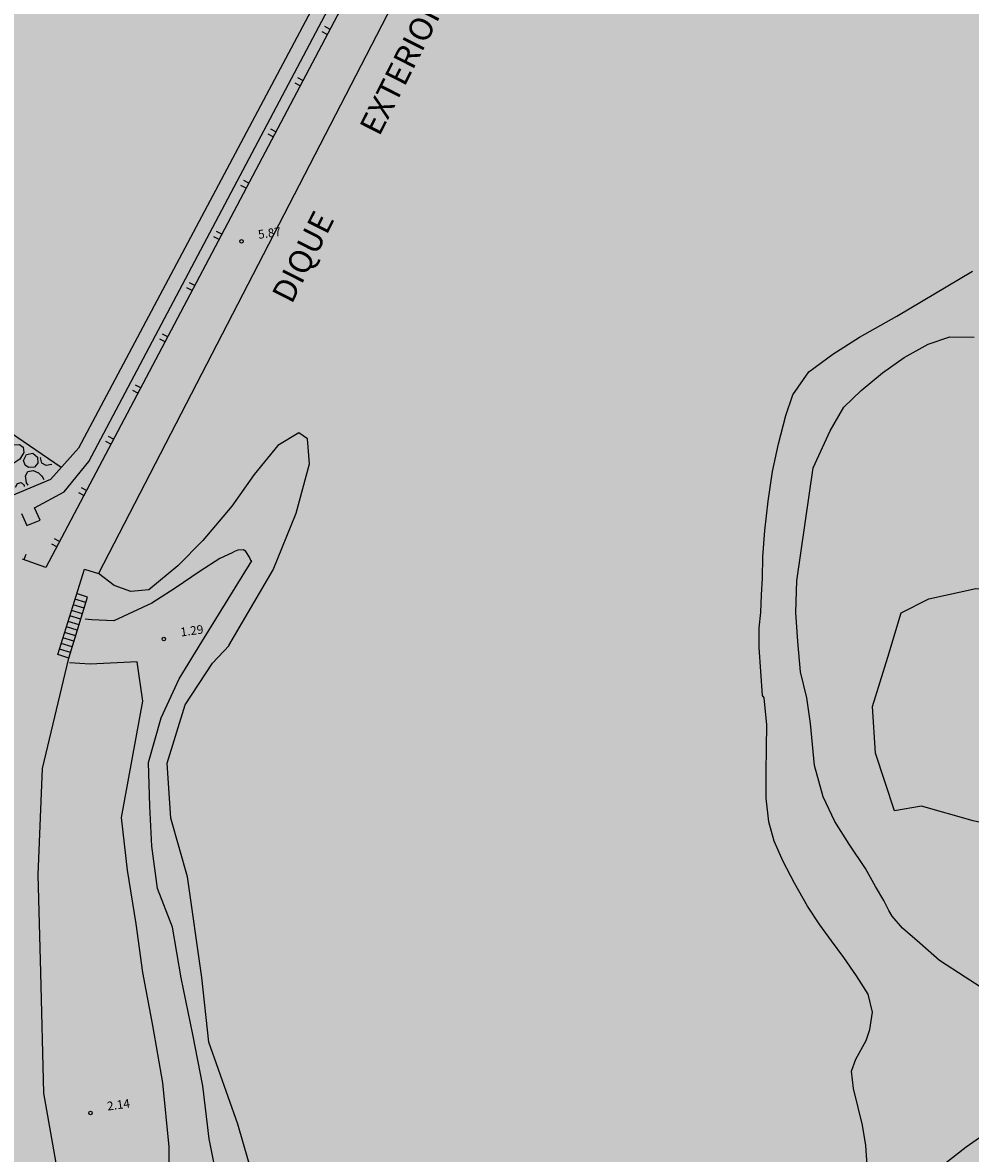
# Model space of a CAD drawing. Extents: x 503829 to 504551, y 4805685 to 4806943.
# Drawn here: x 504025 to 504107, y 4806709 to 4806807 of the extents above; entities that cross this region are included whole.
import ezdxf

# ---------------------------------------------------------------- set-up
doc = ezdxf.new("R2010")
doc.units = 0
doc.linetypes.add('CONTINUA', pattern=[0])
for name, color, linetype in [('204', 7, 'CONTINUOUS'), ('320', 7, 'CONTINUOUS'), ('SOMLIMITE', 151, 'CONTINUOUS')]:
    doc.layers.add(name, color=color, linetype=linetype)
doc.styles.add('ROMANS', font='romans.shx')

# ---------------------------------------------------------------- blocks, each defined once
blk = doc.blocks.new('COTAP', base_point=(4.34, 6.72))
at = {"layer": '204'}
blk.add_circle((4.34, 6.72), 0.15, dxfattribs=at)

msp = doc.modelspace()

# ---------------------------------------------------------------- hatches: boundary and pattern name
at = {"layer": 'SOMLIMITE', "linetype": 'CONTINUA'}
msp.add_hatch(color=256, dxfattribs=at).paths.add_polyline_path([(504452.519, 4806362.543), (504458.757, 4806366.797), (504459.192, 4806380.307), (504465.358, 4806402.715), (504466.007, 4806438.437), (504432.83, 4806509.022), (504432.301, 4806509.48), (504431.772, 4806509.938), (504415.31, 4806537.085), (504362.401, 4806560.74), (504271.107, 4806609.388), (504240.6, 4806625.466), (504220.373, 4806636.437), (504207.469, 4806642.873), (504186.906, 4806655.363), (504167.783, 4806673.807), (504157.677, 4806685.674), (504137.342, 4806715.925), (504127.981, 4806734.738), (504141.435, 4806862.337), (504080.416, 4806941.25), (504035.428, 4806907.87), (503997.641, 4806766.56), (504003.643, 4806713.621), (504004.708, 4806710.506), (504023.603, 4806684.157), (504024.582, 4806676.729), (504022.903, 4806671.964), (504021.643, 4806668.741), (504022.903, 4806665.097), (504030.181, 4806658.51), (504033.54, 4806654.025), (504039.418, 4806644.215), (504042, 4806640.656), (504050.397, 4806637.152), (504071.678, 4806610.003), (504078.362, 4806605.82), (504082.54, 4806598.568), (504100.643, 4806586.855), (504109.835, 4806580.161), (504115.405, 4806574.583), (504123.252, 4806573.228), (504147.458, 4806560.523), (504155.739, 4806553.596), (504164.921, 4806537.882), (504184.285, 4806525.846), (504205.295, 4806518.122), (504215.812, 4806510.766), (504234.78, 4806501.719), (504247.468, 4806490.351), (504248.803, 4806494.196), (504254.145, 4806493.193), (504263.16, 4806489.516), (504290.297, 4806477.127), (504297.308, 4806480.136), (504300.313, 4806474.786), (504308.159, 4806470.774), (504305.989, 4806465.258), (504321.134, 4806462.557), (504326.309, 4806462.557), (504330.483, 4806459.047), (504356.773, 4806448.498), (504356.773, 4806444.319), (504367.958, 4806440.307), (504371.964, 4806430.444), (504371.464, 4806427.435), (504369.126, 4806426.766), (504368.626, 4806422.253), (504372.131, 4806407.71), (504361.446, 4806369.682), (504347.924, 4806353.299), (504330.396, 4806339.257), (504324.269, 4806335.993), (504313.419, 4806335.324), (504298.394, 4806327.801), (504287.543, 4806326.13), (504284.538, 4806324.625), (504283.778, 4806319.241), (504250.391, 4806303.694), (504228.195, 4806296.644), (504220.348, 4806298.148), (504218.345, 4806295.808), (504219.013, 4806291.294), (504167.467, 4806270.208), (504139.478, 4806258.982), (504131.966, 4806250.456), (504121.95, 4806246.277), (504116.107, 4806239.423), (504091.793, 4806223.989), (504089.623, 4806214.46), (504077.771, 4806198.412), (504058.636, 4806142.339), (504048.954, 4806131.306), (504007.701, 4806096.145), (503981.005, 4806024.817), (503976.448, 4806008.674), (503973.458, 4805987.53), (503973.809, 4805969.807), (503978.239, 4805948.336), (503985.775, 4805926.051), (503992.435, 4805910.96), (503999.672, 4805895.981), (504009.136, 4805879.662), (504025.684, 4805857.682), (504075.947, 4805803.169), (504490.557, 4805699.513), (504476.527, 4805825.016), (504461.464, 4805827.583), (504206.778, 4805873.569), (504114.952, 4805894.671), (504105.69, 4805900.953), (504096.577, 4805908.88), (504087.423, 4805918.914), (504080.551, 4805928.487), (504072.567, 4805943.659), (504071.522, 4805947.099), (504066.592, 4805963.253), (504065.546, 4805972.228), (504064.948, 4805982.1), (504065.726, 4805992.641), (504067.817, 4806002.812), (504070.058, 4806014.179), (504074.54, 4806025.547), (504082.308, 4806038.261), (504093.146, 4806050.571), (504109.155, 4806063.708), (504374.8, 4806286.256), (504463.051, 4806204.796), (504463.272, 4806204.889), (504515.118, 4806304.78), (504523.726, 4806310.824), (504488.967, 4806341.577), (504482.115, 4806333.591)])

# ---------------------------------------------------------------- linework, layer by layer
at = {"layer": '320', "color": 7}
for p, q in [((504037.398, 4806715.481), (504036.538, 4806720.43)), ((504037.965, 4806709.946), (504037.398, 4806715.481)), ((504037.869, 4806704.754), (504037.965, 4806709.946))]:
    msp.add_line(p, q, dxfattribs=at)
for points in [[(504060.564, 4806827.536), (504030.12, 4806770.251)], [(504031.017, 4806769.093), (504058.951, 4806821.931)], [(504059.777, 4806821.43), (504027.301, 4806759.945)], [(504061.642, 4806817.095), (504031.845, 4806759.435)], [(504051.599, 4806805.957), (504051.163, 4806806.189)], [(504051.841, 4806806.394), (504051.394, 4806806.635)], [(504049.507, 4806801.981), (504049.061, 4806802.212)], [(504049.266, 4806801.534), (504048.83, 4806801.766)], [(504046.933, 4806797.11), (504046.495, 4806797.353)], [(504047.163, 4806797.556), (504046.727, 4806797.789)], [(504044.83, 4806793.133), (504044.394, 4806793.365)], [(504044.598, 4806792.697), (504044.152, 4806792.928)], [(504042.264, 4806788.274), (504041.818, 4806788.505)], [(504042.497, 4806788.71), (504042.049, 4806788.951)], [(504098.213, 4806708.384), (504098.098, 4806710.085), (504097.836, 4806711.825), (504097.45, 4806713.367), (504097.032, 4806714.995), (504096.867, 4806716.476), (504097.257, 4806717.52), (504098.152, 4806719.138), (504098.467, 4806720.071), (504098.692, 4806721.576), (504098.315, 4806723.129), (504097.298, 4806724.704), (504096.21, 4806726.289), (504095.142, 4806727.726), (504094.139, 4806729.131), (504093.07, 4806730.719), (504091.965, 4806732.716), (504090.966, 4806734.596), (504090.209, 4806736.339), (504089.736, 4806737.999), (504089.504, 4806740.037), (504089.498, 4806742.257), (504089.534, 4806744.393), (504089.56, 4806746.385), (504089.329, 4806748.705), (504089.201, 4806748.9), (504088.906, 4806753.058), (504088.891, 4806754.763), (504089.051, 4806756.077), (504089.093, 4806757.597), (504089.194, 4806759.045), (504089.214, 4806760.865), (504089.401, 4806763.153), (504089.666, 4806765.673), (504090.055, 4806768.251), (504090.582, 4806770.637), (504091.211, 4806773.086), (504091.814, 4806774.846), (504093.182, 4806776.844), (504095.273, 4806778.366), (504097.572, 4806779.836), (504100.785, 4806781.636), (504107.312, 4806785.521)], [(504039.931, 4806783.851), (504039.485, 4806784.081)], [(504040.162, 4806784.297), (504039.716, 4806784.527)], [(504037.828, 4806779.873), (504037.382, 4806780.104)], [(504108.4, 4806723.5), (504106.68, 4806724.614), (504104.462, 4806726.043), (504102.781, 4806727.535), (504101.289, 4806728.822), (504100.398, 4806729.86), (504100.089, 4806730.342), (504099.674, 4806731.223), (504098.96, 4806732.436), (504098.089, 4806733.981), (504096.678, 4806736.067), (504095.444, 4806738.046), (504094.413, 4806740.164), (504093.672, 4806742.878), (504093.323, 4806746.484), (504093.023, 4806748.714), (504092.468, 4806750.959), (504092.237, 4806753.572), (504092.079, 4806756.084), (504092.167, 4806758.792), (504093.555, 4806768.566), (504095.02, 4806771.758), (504096.22, 4806773.803), (504097.696, 4806775.24), (504099.564, 4806776.761), (504101.412, 4806778.068), (504103.501, 4806779.237), (504105.372, 4806779.87), (504107.465, 4806779.848)], [(504037.598, 4806779.427), (504037.152, 4806779.658)], [(504035.254, 4806775.003), (504034.817, 4806775.245)], [(504035.495, 4806775.45), (504035.049, 4806775.681)], [(504028.634, 4806768.59), (504021.031, 4806773.753)], [(504045.677, 4806705.738), (504043.892, 4806711.901), (504041.382, 4806718.993), (504040.787, 4806724.584), (504039.532, 4806733.254), (504038.111, 4806738.317), (504037.784, 4806743.067), (504039.335, 4806748.108), (504041.705, 4806751.689), (504043.126, 4806753.229), (504043.107, 4806753.226), (504046.936, 4806759.745), (504048.93, 4806764.646), (504050.085, 4806768.906), (504049.888, 4806771.049), (504049.16, 4806771.564), (504047.343, 4806770.473), (504045.284, 4806767.996), (504043.356, 4806765.235), (504040.857, 4806762.293), (504038.708, 4806760.106), (504036.19, 4806758.03), (504034.643, 4806757.896), (504033.198, 4806758.412), (504033.2, 4806758.402), (504031.845, 4806759.435)], [(504033.152, 4806771.025), (504032.716, 4806771.258)], [(504023.867, 4806770.199), (504024.457, 4806770.534), (504025.038, 4806770.564), (504025.341, 4806770.344), (504025.396, 4806769.877), (504025.053, 4806769.294), (504024.463, 4806768.889), (504023.86, 4806768.795), (504023.491, 4806768.986), (504023.395, 4806769.457), (504023.612, 4806769.932), (504023.884, 4806770.222)], [(504030.12, 4806770.251), (504027.709, 4806767.543)], [(504032.92, 4806770.589), (504032.484, 4806770.821)], [(504025.379, 4806769.198), (504025.64, 4806769.719), (504026.171, 4806769.823), (504026.591, 4806769.488), (504026.616, 4806768.946), (504026.328, 4806768.623), (504025.797, 4806768.59), (504025.516, 4806768.793), (504025.379, 4806769.198)], [(504027.812, 4806768.84), (504027.318, 4806768.761), (504026.948, 4806768.952), (504026.851, 4806769.433), (504026.868, 4806769.455)], [(504028.897, 4806766.476), (504031.017, 4806769.093)], [(504025.777, 4806767.063), (504025.638, 4806767.265), (504025.544, 4806767.868), (504025.735, 4806768.238), (504026.206, 4806768.334), (504026.671, 4806768.116), (504026.971, 4806767.844)], [(504027.709, 4806767.543), (504023.222, 4806765.688)], [(504024.689, 4806766.901), (504024.847, 4806767.216), (504025.161, 4806767.28), (504025.422, 4806767.074), (504025.422, 4806766.932)], [(504026.948, 4806767.861), (504027.121, 4806767.562)], [(504026.311, 4806765.107), (504028.897, 4806766.476)], [(504030.586, 4806766.166), (504030.14, 4806766.397)], [(504030.817, 4806766.612), (504030.381, 4806766.844)], [(504026.801, 4806764.055), (504026.311, 4806765.107)], [(504025.209, 4806764.611), (504025.655, 4806763.583)], [(504025.655, 4806763.583), (504026.801, 4806764.055)], [(504028.484, 4806762.189), (504028.048, 4806762.421)], [(504028.253, 4806761.743), (504027.807, 4806761.973)], [(504042.448, 4806705.441), (504041.412, 4806710.638), (504040.857, 4806715.215), (504040.007, 4806719.66), (504038.984, 4806724.556), (504038.228, 4806728.903), (504036.955, 4806732.25), (504036.447, 4806735.905), (504036.289, 4806739.366), (504036.161, 4806743.124), (504037.252, 4806746.971), (504038.82, 4806750.359), (504040.762, 4806753.536), (504045.102, 4806760.52), (504045.015, 4806760.559), (504044.896, 4806760.835), (504044.584, 4806761.337), (504044.373, 4806761.479), (504043.88, 4806761.461), (504043.606, 4806761.332), (504043.4, 4806761.213), (504042.338, 4806760.722), (504040.639, 4806759.648), (504038.471, 4806758.175), (504036.459, 4806756.886), (504033.171, 4806755.339), (504031.269, 4806755.438), (504030.686, 4806755.498)], [(504027.301, 4806759.945), (504025.302, 4806760.676)], [(504025.419, 4806760.632), (504025.596, 4806761.101)], [(504028.343, 4806752.447), (504030.65, 4806759.824)], [(504030.65, 4806759.824), (504031.845, 4806759.435)], [(504029.294, 4806752.145), (504030.915, 4806757.408)], [(504030.749, 4806756.93), (504029.81, 4806757.224)], [(504030.915, 4806757.408), (504029.956, 4806757.699)], [(504100.598, 4806738.954), (504098.956, 4806743.945), (504098.701, 4806747.958), (504099.997, 4806752.217), (504101.173, 4806756.035), (504103.547, 4806757.254), (504107.622, 4806758.153), (504112.292, 4806757.752), (504119.446, 4806753.062), (504124.174, 4806745.774), (504125.519, 4806740.963), (504122.88, 4806739.243), (504119.338, 4806737.853), (504112.934, 4806738.023), (504110.068, 4806737.503), (504107.39, 4806738.1), (504102.925, 4806739.358), (504100.598, 4806738.954)], [(504030.458, 4806755.971), (504029.52, 4806756.255)], [(504030.613, 4806756.457), (504029.655, 4806756.738)], [(504030.177, 4806755.014), (504029.218, 4806755.304)], [(504030.324, 4806755.488), (504029.374, 4806755.78)], [(504029.885, 4806754.064), (504028.926, 4806754.355)], [(504030.02, 4806754.547), (504029.081, 4806754.841)], [(504029.583, 4806753.114), (504028.634, 4806753.406)], [(504029.719, 4806753.587), (504028.78, 4806753.88)], [(504029.284, 4806752.143), (504028.345, 4806752.437)], [(504029.439, 4806752.629), (504028.479, 4806752.92)], [(504027.023, 4806742.621), (504029.294, 4806752.145)], [(504036.538, 4806720.43), (504035.67, 4806725.004), (504035.115, 4806729.218), (504034.341, 4806733.845), (504033.841, 4806738.389), (504035.669, 4806748.407), (504035.177, 4806751.801), (504031.126, 4806751.602), (504029.333, 4806751.716)], [(504027.123, 4806714.588), (504026.875, 4806725.013), (504026.646, 4806733.422), (504027.023, 4806742.621)], [(504029.637, 4806700.419), (504027.123, 4806714.588)], [(504108.789, 4806711.328), (504106.781, 4806709.938), (504104.934, 4806708.48)]]:
    msp.add_lwpolyline(points, dxfattribs=at)

# ---------------------------------------------------------------- block references
at = {"layer": '320', "color": 7, "rotation": 7.911542613348388}
for p in [(504044.196, 4806788.108), (504037.496, 4806753.789), (504031.157, 4806712.877)]:
    msp.add_blockref('COTAP', p, dxfattribs=at)

# ---------------------------------------------------------------- texts
at = {"layer": '320', "color": 7, "style": 'ROMANS'}
for s, height, rotation, p in [('EXTERIOR', 2, 63.16154, (504056.092, 4806797.091)), ('DIQUE', 2, 63.16154, (504048.532, 4806782.623)), ('5.87', 0.75, 7.91154, (504045.681, 4806788.315)), ('1.29', 0.75, 7.91154, (504038.981, 4806753.996)), ('2.14', 0.75, 7.91154, (504032.642, 4806713.084))]:
    msp.add_text(s, height=height, rotation=rotation, dxfattribs=at).set_placement(p)

doc.saveas('drawing.dxf')
